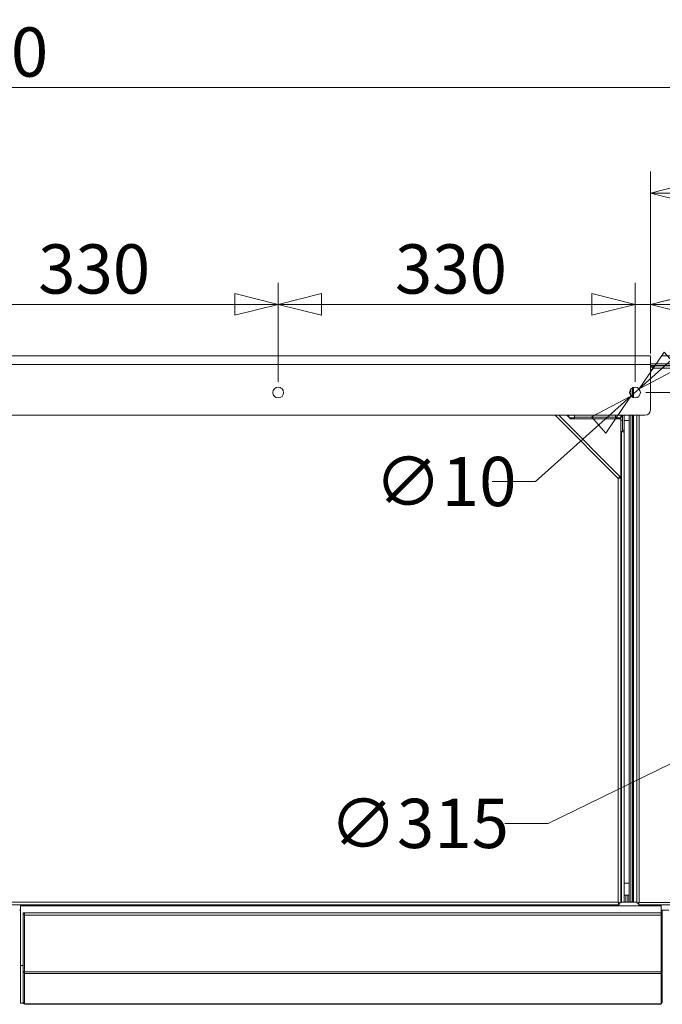
# Model space of a CAD drawing. Units: millimetres. Extents: x 231 to 8672, y 124 to 5571.
# Drawn here: x 4240 to 4834, y 4618 to 5529 of the extents above; entities that cross this region are included whole.
import ezdxf

# ---------------------------------------------------------------- set-up
doc = ezdxf.new("R2010")
doc.units = ezdxf.units.MM
doc.header["$LTSCALE"] = 20
doc.layers.add('AM - Dimension', color=9, linetype='Continuous', lineweight=5, true_color=0x808080)
doc.layers.add('AM - Drawing', color=7, linetype='Continuous', lineweight=5)
doc.styles.add('Libre Frankling 9pkt Light', font='txt.shx')
doc.dimstyles.new('AM salgstegninger', dxfattribs={"dimscale": 20, "dimtxt": 2.28, "dimasz": 2, "dimexe": 1, "dimexo": 0.5, "dimgap": 0.5, "dimtad": 1, "dimdec": 0, "dimrnd": 1e-08, "dimtxsty": 'Libre Frankling 9pkt Light', "dimblk": 'Filled-2', "dimcen": 0.09, "dimdle": 6, "dimclrd": 8, "dimclre": 8, "dimclrt": 7, "dimadec": 0, "dimazin": 2, "dimtfac": 1, "dimtdec": 0, "dimtmove": 0, "dimatfit": 3, "dimldrblk": 'Filled-2', "dimfxl": 1, "dimtolj": 1, "dimlwd": 0, "dimlwe": 0, "dimarcsym": 0})

# ---------------------------------------------------------------- blocks, each defined once
blk = doc.blocks.new('Filled-2')
at = {"color": 0}
for p, q in [((0, 0), (-1, 0.25)), ((-1, 0.25), (-1, -0.25)), ((-1, 0), (0, 0)), ((-1, -0.25), (0, 0))]:
    blk.add_line(p, q, dxfattribs=at)
at = {"color": 0, "flags": 128}
blk.add_lwpolyline([(-1, -0.25), (0, 0), (-1, 0.25), (-1, -0.25)], dxfattribs=at)
at = {"color": 0}
blk.add_solid([(-1, -0.25), (0, 0), (-1, 0.25), (-1, -0.25)], dxfattribs=at)
blk = doc.blocks.new('*D58')
at = {"layer": 'AM - Dimension', "color": 8, "lineweight": 0, "transparency": 16777216}
for p, q in [((5191.02, 5011.61), (4979.87, 4908.46)), ((4943.93, 4890.9), (4728.84, 4785.82)), ((4728.84, 4785.82), (4688.84, 4785.82))]:
    blk.add_line(p, q, dxfattribs=at)
at = {"layer": 'Defpoints', "color": 0, "transparency": 16777216}
for p in [(5226.96, 5029.17), (4943.93, 4890.9)]:
    blk.add_point(p, dxfattribs=at)
at = {"layer": 'AM - Dimension', "color": 8, "lineweight": 0, "transparency": 16777216, "xscale": 40, "yscale": 40, "zscale": 40}
for p, rotation in [((5226.96, 5029.17), 26.03751899571176), ((4943.93, 4890.9), 206.0375189957118)]:
    blk.add_blockref('Filled-2', p, dxfattribs=dict(at, rotation=rotation))
at = {"layer": 'AM - Dimension', "color": 7, "lineweight": 5, "transparency": 16777216, "insert": (4526.84, 4785.82), "char_height": 45.6, "attachment_point": 4, "style": 'Libre Frankling 9pkt Light'}
blk.add_mtext('\\A1;∅315', dxfattribs=at)
blk = doc.blocks.new('*D62')
at = {"layer": 'AM - Dimension', "color": 8, "lineweight": 0, "transparency": 16777216}
for p, q in [((4149.25, 5194.43), (4149.25, 5285.97)), ((4479.25, 5194.43), (4479.25, 5285.97)), ((4189.25, 5265.97), (4439.25, 5265.97))]:
    blk.add_line(p, q, dxfattribs=at)
at = {"layer": 'Defpoints', "color": 0, "transparency": 16777216}
for p in [(4479.25, 5265.97), (4149.25, 5184.43), (4479.25, 5184.43)]:
    blk.add_point(p, dxfattribs=at)
at = {"layer": 'AM - Dimension', "color": 8, "lineweight": 0, "transparency": 16777216, "xscale": 40, "yscale": 40, "zscale": 40, "rotation": 180}
blk.add_blockref('Filled-2', (4149.25, 5265.97), dxfattribs=at)
at = {"layer": 'AM - Dimension', "color": 8, "lineweight": 0, "transparency": 16777216, "xscale": 40, "yscale": 40, "zscale": 40}
blk.add_blockref('Filled-2', (4479.25, 5265.97), dxfattribs=at)
at = {"layer": 'AM - Dimension', "color": 7, "lineweight": 5, "transparency": 16777216, "insert": (4257.25, 5298.77), "char_height": 45.6, "attachment_point": 4, "style": 'Libre Frankling 9pkt Light'}
blk.add_mtext('\\A1;330', dxfattribs=at)
blk = doc.blocks.new('*D63')
at = {"layer": 'AM - Dimension', "color": 8, "lineweight": 0, "transparency": 16777216}
for p, q in [((4479.25, 5194.43), (4479.25, 5285.97)), ((4809.25, 5194.43), (4809.25, 5285.97)), ((4519.25, 5265.97), (4769.25, 5265.97))]:
    blk.add_line(p, q, dxfattribs=at)
at = {"layer": 'Defpoints', "color": 0, "transparency": 16777216}
for p in [(4809.25, 5265.97), (4479.25, 5184.43), (4809.25, 5184.43)]:
    blk.add_point(p, dxfattribs=at)
at = {"layer": 'AM - Dimension', "color": 8, "lineweight": 0, "transparency": 16777216, "xscale": 40, "yscale": 40, "zscale": 40, "rotation": 180}
blk.add_blockref('Filled-2', (4479.25, 5265.97), dxfattribs=at)
at = {"layer": 'AM - Dimension', "color": 8, "lineweight": 0, "transparency": 16777216, "xscale": 40, "yscale": 40, "zscale": 40}
blk.add_blockref('Filled-2', (4809.25, 5265.97), dxfattribs=at)
at = {"layer": 'AM - Dimension', "color": 7, "lineweight": 5, "transparency": 16777216, "insert": (4587.25, 5298.77), "char_height": 45.6, "attachment_point": 4, "style": 'Libre Frankling 9pkt Light'}
blk.add_mtext('\\A1;330', dxfattribs=at)
blk = doc.blocks.new('*D64')
at = {"layer": 'AM - Dimension', "color": 8, "lineweight": 0, "transparency": 16777216}
for p, q in [((4809.25, 5194.43), (4809.25, 5285.97)), ((4823.45, 5220.43), (4823.45, 5285.97)), ((4769.25, 5265.97), (4729.25, 5265.97)), ((4809.25, 5265.97), (4823.45, 5265.97)), ((4863.45, 5265.97), (4984.25, 5265.97))]:
    blk.add_line(p, q, dxfattribs=at)
at = {"layer": 'Defpoints', "color": 0, "transparency": 16777216}
for p in [(4823.45, 5265.97), (4823.45, 5210.43), (4809.25, 5184.43)]:
    blk.add_point(p, dxfattribs=at)
at = {"layer": 'AM - Dimension', "color": 8, "lineweight": 0, "transparency": 16777216, "xscale": 40, "yscale": 40, "zscale": 40}
blk.add_blockref('Filled-2', (4809.25, 5265.97), dxfattribs=at)
at = {"layer": 'AM - Dimension', "color": 8, "lineweight": 0, "transparency": 16777216, "xscale": 40, "yscale": 40, "zscale": 40, "rotation": 180}
blk.add_blockref('Filled-2', (4823.45, 5265.97), dxfattribs=at)
at = {"layer": 'AM - Dimension', "color": 7, "lineweight": 5, "transparency": 16777216, "insert": (4913.45, 5298.77), "char_height": 45.6, "attachment_point": 4, "style": 'Libre Frankling 9pkt Light'}
blk.add_mtext('\\A1;14', dxfattribs=at)
blk = doc.blocks.new('*D66')
at = {"layer": 'AM - Dimension', "color": 8, "lineweight": 0, "transparency": 16777216}
for p, q in [((4823.45, 5220.43), (4823.45, 5389.01)), ((5085.45, 4970.03), (5085.45, 5389.01)), ((4863.45, 5369.01), (5045.45, 5369.01))]:
    blk.add_line(p, q, dxfattribs=at)
at = {"layer": 'Defpoints', "color": 0, "transparency": 16777216}
for p in [(5085.45, 5369.01), (4823.45, 5210.43), (5085.45, 4960.03)]:
    blk.add_point(p, dxfattribs=at)
at = {"layer": 'AM - Dimension', "color": 8, "lineweight": 0, "transparency": 16777216, "xscale": 40, "yscale": 40, "zscale": 40, "rotation": 180}
blk.add_blockref('Filled-2', (4823.45, 5369.01), dxfattribs=at)
at = {"layer": 'AM - Dimension', "color": 8, "lineweight": 0, "transparency": 16777216, "xscale": 40, "yscale": 40, "zscale": 40}
blk.add_blockref('Filled-2', (5085.45, 5369.01), dxfattribs=at)
at = {"layer": 'AM - Dimension', "color": 7, "lineweight": 5, "transparency": 16777216, "insert": (4893.65, 5401.81), "char_height": 45.6, "attachment_point": 4, "style": 'Libre Frankling 9pkt Light'}
blk.add_mtext('\\A1;262', dxfattribs=at)
blk = doc.blocks.new('*D68')
at = {"layer": 'AM - Dimension', "color": 8, "lineweight": 0, "transparency": 16777216}
for p, q in [((3315.45, 4970.03), (3315.45, 5486.69)), ((5085.45, 4970.03), (5085.45, 5486.69)), ((3355.45, 5466.69), (5045.45, 5466.69))]:
    blk.add_line(p, q, dxfattribs=at)
at = {"layer": 'Defpoints', "color": 0, "transparency": 16777216}
for p in [(5085.45, 5466.69), (3315.45, 4960.03), (5085.45, 4960.03)]:
    blk.add_point(p, dxfattribs=at)
at = {"layer": 'AM - Dimension', "color": 8, "lineweight": 0, "transparency": 16777216, "xscale": 40, "yscale": 40, "zscale": 40, "rotation": 180}
blk.add_blockref('Filled-2', (3315.45, 5466.69), dxfattribs=at)
at = {"layer": 'AM - Dimension', "color": 8, "lineweight": 0, "transparency": 16777216, "xscale": 40, "yscale": 40, "zscale": 40}
blk.add_blockref('Filled-2', (5085.45, 5466.69), dxfattribs=at)
at = {"layer": 'AM - Dimension', "color": 7, "lineweight": 5, "transparency": 16777216, "insert": (4128.45, 5499.49), "char_height": 45.6, "attachment_point": 4, "style": 'Libre Frankling 9pkt Light'}
blk.add_mtext('\\A1;1770', dxfattribs=at)
blk = doc.blocks.new('*D69')
at = {"layer": 'AM - Dimension', "color": 8, "lineweight": 0, "transparency": 16777216}
for p, q in [((5503.71, 5258.43), (5503.71, 5394.43)), ((4833.45, 5218.43), (5523.71, 5218.43)), ((5503.71, 5184.43), (5503.71, 5218.43)), ((4819.25, 5184.43), (5523.71, 5184.43)), ((5503.71, 5144.43), (5503.71, 5104.43))]:
    blk.add_line(p, q, dxfattribs=at)
at = {"layer": 'Defpoints', "color": 0, "transparency": 16777216}
for p in [(4823.45, 5218.43), (4809.25, 5184.43), (5503.71, 5184.43)]:
    blk.add_point(p, dxfattribs=at)
at = {"layer": 'AM - Dimension', "color": 8, "lineweight": 0, "transparency": 16777216, "xscale": 40, "yscale": 40, "zscale": 40}
for p, rotation in [((5503.71, 5218.43), 270), ((5503.71, 5184.43), 90)]:
    blk.add_blockref('Filled-2', p, dxfattribs=dict(at, rotation=rotation))
at = {"layer": 'AM - Dimension', "color": 7, "lineweight": 5, "transparency": 16777216, "insert": (5470.91, 5308.43), "char_height": 45.6, "attachment_point": 4, "rotation": 90, "style": 'Libre Frankling 9pkt Light'}
blk.add_mtext('\\A1;34', dxfattribs=at)
blk = doc.blocks.new('*D70')
at = {"layer": 'AM - Dimension', "color": 8, "lineweight": 0, "transparency": 16777216}
for p, q in [((4833.45, 5218.43), (5619.96, 5218.43)), ((5599.96, 5178.43), (5599.96, 5000.03)), ((5095.45, 4960.03), (5619.96, 4960.03))]:
    blk.add_line(p, q, dxfattribs=at)
at = {"layer": 'Defpoints', "color": 0, "transparency": 16777216}
for p in [(4823.45, 5218.43), (5085.45, 4960.03), (5599.96, 4960.03)]:
    blk.add_point(p, dxfattribs=at)
at = {"layer": 'AM - Dimension', "color": 8, "lineweight": 0, "transparency": 16777216, "xscale": 40, "yscale": 40, "zscale": 40}
for p, rotation in [((5599.96, 5218.43), 90), ((5599.96, 4960.03), 270)]:
    blk.add_blockref('Filled-2', p, dxfattribs=dict(at, rotation=rotation))
at = {"layer": 'AM - Dimension', "color": 7, "lineweight": 5, "transparency": 16777216, "insert": (5567.16, 5028.43), "char_height": 45.6, "attachment_point": 4, "rotation": 90, "style": 'Libre Frankling 9pkt Light'}
blk.add_mtext('\\A1;258', dxfattribs=at)
blk = doc.blocks.new('*D73')
at = {"layer": 'AM - Dimension', "color": 8, "lineweight": 0, "transparency": 16777216}
for p, q in [((4842.8, 5214.42), (4872.62, 5241.08)), ((4812.97, 5187.77), (4805.52, 5181.1)), ((4775.69, 5154.45), (4717.18, 5102.15)), ((4717.18, 5102.15), (4677.18, 5102.15))]:
    blk.add_line(p, q, dxfattribs=at)
at = {"layer": 'Defpoints', "color": 0, "transparency": 16777216}
for p in [(4812.97, 5187.77), (4805.52, 5181.1)]:
    blk.add_point(p, dxfattribs=at)
at = {"layer": 'AM - Dimension', "color": 8, "lineweight": 0, "transparency": 16777216, "xscale": 40, "yscale": 40, "zscale": 40}
for p, rotation in [((4812.97, 5187.77), 221.7898588576977), ((4805.52, 5181.1), 41.78985885769767)]:
    blk.add_blockref('Filled-2', p, dxfattribs=dict(at, rotation=rotation))
at = {"layer": 'AM - Dimension', "color": 7, "lineweight": 5, "transparency": 16777216, "insert": (4568.38, 5102.15), "char_height": 45.6, "attachment_point": 4, "style": 'Libre Frankling 9pkt Light'}
blk.add_mtext('\\A1;∅10', dxfattribs=at)

msp = doc.modelspace()

# ---------------------------------------------------------------- linework, layer by layer
at = {"layer": 'AM - Drawing'}
for p, q in [((3475.05, 5218.43), (4823.45, 5218.43)), ((4823.45, 5210.43), (4823.45, 5218.43)), ((4823.45, 5211.03), (5257.45, 5211.03)), ((4823.45, 5210.43), (3475.05, 5210.43)), ((4823.45, 5210.43), (4823.45, 5168.38)), ((4823.45, 5209.53), (5258.95, 5209.53)), ((4823.45, 5207.36), (4824.53, 5208.45)), ((4825.95, 5207.03), (4823.45, 5204.53)), ((4825.95, 5207.03), (4824.53, 5208.45)), ((4825.95, 5209.03), (5309.74, 5209.03)), ((4825.95, 5207.03), (4825.95, 5209.03)), ((5310.45, 5207.03), (4825.95, 5207.03)), ((4805.45, 5187.68), (4805.45, 5181.18)), ((4805.45, 5187.68), (4805.45, 5181.18)), ((4806.95, 5188.87), (4806.95, 5179.99)), ((4807.95, 5179.61), (4807.95, 5189.26)), ((3480.05, 5163.38), (4818.45, 5163.38)), ((4793.7, 5105), (4735.31, 5163.38)), ((4738.85, 5163.38), (4795.68, 5106.55)), ((4746.35, 5163.38), (4749.7, 5160.03)), ((4747.2, 5163.38), (4747.2, 5162.53)), ((4748.2, 5163.38), (4748.2, 5161.53)), ((4748.7, 5161.03), (4753.2, 5161.03)), ((4796.2, 5160.03), (4749.7, 5160.03)), ((4753.2, 5161.03), (4753.2, 5163.38)), ((4753.2, 5161.53), (4791.2, 5161.53)), ((4785.2, 5163.38), (4785.2, 5161.53)), ((4791.2, 5163.38), (4791.2, 5161.03)), ((4791.2, 5161.03), (4796.2, 5161.03)), ((4796.2, 5161.03), (4796.2, 5163.38)), ((4796.2, 5161.53), (4797.7, 5161.53)), ((4796.2, 5160.03), (4796.2, 5105.3)), ((4797.7, 5159.03), (4796.2, 5159.03)), ((4796.7, 5161.53), (4796.7, 5163.38)), ((4797.7, 5163.38), (4797.7, 5149.52)), ((4797.7, 5159.03), (4797.7, 5148.53)), ((4799.2, 5149.52), (4799.2, 5163.38)), ((4803.95, 5158.53), (4799.2, 5158.53)), ((4803.95, 5163.38), (4803.95, 4713.03)), ((4805.45, 5163.38), (4805.45, 4713.03)), ((4805.45, 5163.38), (4805.45, 4713.1)), ((4806.95, 5163.38), (4806.95, 4713.1)), ((4807.2, 5158.53), (4806.95, 5158.53)), ((4807.2, 5158.53), (4807.2, 5163.38)), ((4807.2, 5158.53), (4807.2, 4730.53)), ((4807.95, 4713.1), (4807.95, 5163.38)), ((4810.95, 4712.24), (4810.95, 5163.38)), ((4812.95, 5163.38), (4812.95, 4712.53)), ((4797.7, 5148.53), (4796.2, 5148.53)), ((4796.2, 5148.02), (4796.7, 5148.02)), ((4796.7, 5148.53), (4796.7, 5148.02)), ((4796.7, 4713.03), (4796.7, 5148.02)), ((4799.2, 5148.02), (4796.7, 5148.02)), ((4797.7, 5149.52), (4799.2, 5149.52)), ((4797.7, 5148.53), (4797.7, 5148.02)), ((4799.2, 5149.52), (4799.2, 5148.02)), ((4799.2, 5148.02), (4799.2, 4713.03)), ((4793.7, 4713.03), (4793.7, 5105)), ((4794.62, 5105.49), (4795.68, 5106.55)), ((4794.7, 5105.3), (4796.2, 5105.3)), ((4796.2, 5105.3), (4796.2, 4712.18)), ((4803.95, 4730.53), (4799.2, 4730.53)), ((4807.2, 4730.53), (4806.95, 4730.53)), ((4807.2, 4719.62), (4807.2, 4730.53)), ((4803.95, 4719.53), (4799.2, 4719.53)), ((4800.85, 4713.03), (4800.85, 4719.53)), ((4802.7, 4712.93), (4802.7, 4719.53)), ((4794.56, 4710.53), (3503.84, 4710.53)), ((3504.7, 4713.03), (4793.7, 4713.03)), ((4243.5, 4709.43), (4243.5, 4710.53)), ((4793.88, 4712.93), (4793.75, 4712.93)), ((4794.56, 4712.03), (4794.56, 4710.53)), ((4794.7, 4712.18), (4796.2, 4712.18)), ((4796.7, 4713.03), (4796.2, 4713.03)), ((4810.95, 4712.93), (4796.2, 4712.93)), ((4796.7, 4713.03), (4797.7, 4713.03)), ((4796.7, 4713.03), (4796.7, 4712.93)), ((4797.7, 4713.03), (4799.2, 4713.03)), ((4799.2, 4713.03), (4800.85, 4713.03)), ((4800.85, 4713.03), (4800.85, 4712.93)), ((4803.95, 4713.03), (4805.45, 4713.03)), ((4803.95, 4712.93), (4803.95, 4713.03)), ((4806.95, 4713.1), (4805.45, 4713.1)), ((4806.2, 4712.93), (4806.2, 4713.1)), ((4806.95, 4713.1), (4807.95, 4713.1)), ((4807.95, 4713.1), (4808.01, 4713.1)), ((4808.01, 4713.1), (4808.01, 4713.03)), ((4808.01, 4712.93), (4808.01, 4713.03)), ((4810.95, 4713.03), (4808.01, 4713.03)), ((4811.95, 4712.24), (4810.95, 4712.24)), ((4811.95, 4711.53), (4811.95, 4712.39)), ((4812.8, 4711.53), (4811.95, 4711.53)), ((4812.65, 4711.53), (4812.65, 4710.53)), ((5309.74, 4710.53), (4812.65, 4710.53)), ((4812.95, 4712.53), (5310.45, 4712.53)), ((4833.5, 4710.53), (4833.5, 4709.43)), ((4239.9, 4705.53), (4241, 4705.53)), ((4833.5, 4709.43), (4241, 4709.43)), ((4241, 4709.43), (4241, 4654.43)), ((4243.5, 4702.93), (4243.5, 4701.93)), ((4243.5, 4702.93), (4244.5, 4702.93)), ((4243.5, 4648.52), (4243.5, 4701.93)), ((4243.5, 4701.93), (4244.5, 4701.93)), ((4244.5, 4702.93), (4244.5, 4701.93)), ((4244.5, 4648.52), (4244.5, 4701.93)), ((4244.7, 4702.93), (4244.7, 4700.93)), ((4244.7, 4702.93), (4833.3, 4702.93)), ((4244.7, 4648.43), (4244.7, 4700.93)), ((4244.7, 4700.93), (4833.3, 4700.93)), ((4833.3, 4700.93), (4833.3, 4702.93)), ((4833.3, 4700.93), (4833.3, 4648.43)), ((4833.5, 4709.43), (4833.5, 4702.93)), ((4840.45, 4705.53), (4833.5, 4705.53)), ((4834.5, 4702.93), (4833.5, 4702.93)), ((4833.5, 4701.93), (4833.5, 4702.93)), ((4834.5, 4701.93), (4833.5, 4701.93)), ((4833.5, 4701.93), (4833.5, 4648.52)), ((4834.5, 4705.53), (4834.5, 4702.93)), ((4834.5, 4701.93), (4834.5, 4702.93)), ((4834.5, 4701.93), (4834.5, 4648.52)), ((4241, 4654.43), (4241, 4619.43)), ((4243.5, 4654.43), (4241, 4654.43)), ((4243.5, 4648.52), (4243.5, 4647.81)), ((4243.5, 4648.52), (4244.5, 4648.52)), ((4243.5, 4620.08), (4243.5, 4647.81)), ((4243.5, 4647.81), (4244.5, 4647.81)), ((4244.7, 4654.43), (4244.5, 4654.43)), ((4244.5, 4648.52), (4244.5, 4647.81)), ((4244.5, 4620.08), (4244.5, 4647.81)), ((4244.7, 4648.43), (4244.7, 4647.02)), ((4244.7, 4648.43), (4833.3, 4648.43)), ((4244.7, 4619.23), (4244.7, 4647.02)), ((4244.7, 4647.02), (4833.3, 4647.02)), ((4833.5, 4654.43), (4833.3, 4654.43)), ((4833.3, 4647.02), (4833.3, 4648.43)), ((4833.3, 4647.02), (4833.3, 4619.23)), ((4833.5, 4647.81), (4833.5, 4648.52)), ((4834.5, 4648.52), (4833.5, 4648.52)), ((4833.5, 4647.81), (4833.5, 4620.08)), ((4834.5, 4647.81), (4833.5, 4647.81)), ((4834.5, 4647.81), (4834.5, 4648.52)), ((4834.5, 4647.81), (4834.5, 4620.08)), ((4834.5, 4645.63), (4834.8, 4645.63)), ((4241, 4619.43), (4243.76, 4619.43)), ((4243.5, 4620.08), (4243.5, 4619.99)), ((4243.5, 4620.08), (4244.5, 4620.08)), ((4243.5, 4619.99), (4244.5, 4619.99)), ((4244.5, 4620.08), (4244.5, 4619.99)), ((4245.5, 4619.02), (4245, 4619.02)), ((4245.5, 4619.02), (4832.5, 4619.02)), ((4245.5, 4619.02), (4245.5, 4618.43)), ((4832.5, 4619.02), (4833, 4619.02)), ((4832.5, 4619.02), (4832.5, 4618.43)), ((4833.5, 4619.99), (4833.5, 4620.08)), ((4834.5, 4620.08), (4833.5, 4620.08)), ((4834.5, 4619.99), (4833.5, 4619.99)), ((4834.5, 4619.99), (4834.5, 4620.08)), ((4245.5, 4618.43), (4832.5, 4618.43))]:
    msp.add_line(p, q, dxfattribs=at)
for centre in [(4479.25, 5184.43), (4809.25, 5184.43)]:
    msp.add_circle(centre, 5, dxfattribs=at)
for centre, radius, start, end in [((4818.45, 5168.38), 5, 270, 0), ((4796.7, 4713.03), 1, 354.26083, 0), ((4796.7, 4713.03), 2.5, 357.70756, 0), ((4802.7, 4714.09), 2, 202.33165, 215.18815), ((4806.45, 4713.03), 1, 180, 185.73917), ((4806.2, 4714.09), 2, 324.81185, 330.26869), ((4245.5, 4620.43), 2, 192.75078, 270), ((4245.5, 4620.43), 1, 180, 216.8699), ((4832.5, 4620.43), 2, 270, 347.24922), ((4832.5, 4620.43), 1, 323.1301, 0)]:
    msp.add_arc(centre, radius, start, end, dxfattribs=at)
for centre, major_axis, start_param, end_param in [((4245, 4619.23), (-0.3, 0), 0, 1.570796), ((4833, 4619.23), (0.3, 0), 4.712389, 6.283185)]:
    msp.add_ellipse(centre, major_axis=major_axis, ratio=0.707107, start_param=start_param, end_param=end_param, dxfattribs=at)
for points, knots in [([(4795.68, 5106.55), (4795.63, 5106.6), (4795.21, 5106.28), (4794.61, 5105.77), (4794.33, 5105.54), (4794.01, 5105.27), (4793.7, 5105)], [0, 0, 0, 0, 1.074185, 1.074185, 1.074185, 1.570796, 1.570796, 1.570796, 1.570796]), ([(4793.7, 5105), (4794.08, 5105.26), (4794.44, 5105.5), (4794.57, 5105.5), (4794.59, 5105.5), (4794.61, 5105.5), (4794.62, 5105.49)], [0, 0, 0, 0, 1.350716, 1.350716, 1.350716, 1.570796, 1.570796, 1.570796, 1.570796]), ([(4793.7, 5105), (4794.59, 5105.07), (4795.47, 5105.14), (4795.89, 5105.21), (4796.09, 5105.24), (4796.2, 5105.27), (4796.2, 5105.3)], [0, 0, 0, 0, 1.074185, 1.074185, 1.074185, 1.570796, 1.570796, 1.570796, 1.570796]), ([(4793.7, 5105), (4794.15, 5105.09), (4794.57, 5105.17), (4794.67, 5105.26), (4794.69, 5105.28), (4794.7, 5105.29), (4794.7, 5105.3)], [0, 0, 0, 0, 1.350716, 1.350716, 1.350716, 1.570796, 1.570796, 1.570796, 1.570796]), ([(4796.2, 4712.18), (4796.2, 4712.37), (4795.67, 4712.57), (4794.89, 4712.76), (4794.52, 4712.85), (4794.11, 4712.94), (4793.7, 4713.03)], [0, 0, 0, 0, 1.074185, 1.074185, 1.074185, 1.570796, 1.570796, 1.570796, 1.570796]), ([(4793.7, 4713.03), (4794.15, 4712.79), (4794.57, 4712.54), (4794.67, 4712.3), (4794.69, 4712.26), (4794.7, 4712.22), (4794.7, 4712.18)], [0, 0, 0, 0, 1.350716, 1.350716, 1.350716, 1.570796, 1.570796, 1.570796, 1.570796]), ([(4793.7, 4713.03), (4793.89, 4712.14), (4794.09, 4711.26), (4794.28, 4710.84), (4794.37, 4710.64), (4794.46, 4710.53), (4794.56, 4710.53)], [0, 0, 0, 0, 1.074185, 1.074185, 1.074185, 1.570796, 1.570796, 1.570796, 1.570796]), ([(4793.7, 4713.03), (4793.94, 4712.58), (4794.19, 4712.16), (4794.43, 4712.06), (4794.48, 4712.04), (4794.52, 4712.03), (4794.56, 4712.03)], [0, 0, 0, 0, 1.350716, 1.350716, 1.350716, 1.570796, 1.570796, 1.570796, 1.570796]), ([(4812.95, 4712.53), (4812.19, 4712.46), (4811.45, 4712.39), (4811.13, 4712.32), (4811.01, 4712.3), (4810.95, 4712.27), (4810.95, 4712.24)], [0, 0, 0, 0, 1.135812, 1.135812, 1.135812, 1.570796, 1.570796, 1.570796, 1.570796]), ([(4812.65, 4710.53), (4812.72, 4710.53), (4812.79, 4711), (4812.87, 4711.69), (4812.89, 4711.95), (4812.92, 4712.24), (4812.95, 4712.53)], [0, 0, 0, 0, 1.135812, 1.135812, 1.135812, 1.570796, 1.570796, 1.570796, 1.570796])]:
    msp.add_open_spline(points, degree=3, knots=knots, dxfattribs=at)
msp.add_open_spline([(4803.95, 4713.03), (4803.95, 4713), (4803.95, 4712.97), (4803.95, 4712.93)], degree=3, dxfattribs=at)

# ---------------------------------------------------------------- dimensions: what is measured, and where the dimension line sits
at = {"layer": 'AM - Dimension', "color": 8, "lineweight": 5, "true_color": 0x808080}
for base, p1, p2, angle, override, picture, middle in [((5085.45, 5466.69), (3315.45, 4960.03), (5085.45, 4960.03), 180, {"dimgap": 0.5, "dimdec": 0, "dimtol": 0, "dimlim": 0, "dimtp": 0, "dimtm": 0, "dimtdec": 0, "dimtofl": 0, "dimatfit": 1}, '*D68', (4200.65, 5466.69)), ((5085.45, 5369.01), (4823.45, 5210.43), (5085.45, 4960.03), 180, {"dimgap": 0.5, "dimdec": 0, "dimtol": 0, "dimlim": 0, "dimtp": 0, "dimtm": 0, "dimtdec": 0, "dimtofl": 0, "dimatfit": 1}, '*D66', (4954.45, 5369.01)), ((5503.71, 5184.43), (4823.45, 5218.43), (4809.25, 5184.43), 270, {"dimgap": 0.5, "dimdec": 0, "dimtol": 0, "dimlim": 0, "dimtp": 0, "dimtm": 0, "dimtdec": 0, "dimtofl": 1, "dimatfit": 1}, '*D69', (5503.71, 5346.43)), ((4479.25, 5265.97), (4149.25, 5184.43), (4479.25, 5184.43), 180, {"dimgap": 0.5, "dimdec": 0, "dimtol": 0, "dimlim": 0, "dimtp": 0, "dimtm": 0, "dimtdec": 0, "dimtofl": 0, "dimatfit": 1}, '*D62', (4314.25, 5265.97)), ((4809.25, 5265.97), (4479.25, 5184.43), (4809.25, 5184.43), 180, {"dimgap": 0.5, "dimdec": 0, "dimtol": 0, "dimlim": 0, "dimtp": 0, "dimtm": 0, "dimtdec": 0, "dimtofl": 0, "dimatfit": 1}, '*D63', (4644.25, 5265.97)), ((4823.45, 5265.97), (4809.25, 5184.43), (4823.45, 5210.43), 180, {"dimgap": 0.5, "dimdec": 0, "dimtol": 0, "dimlim": 0, "dimtp": 0, "dimtm": 0, "dimtdec": 0, "dimtofl": 1, "dimatfit": 1}, '*D64', (4943.85, 5265.97)), ((5599.96, 4960.03), (4823.45, 5218.43), (5085.45, 4960.03), 270, {"dimgap": 0.5, "dimdec": 0, "dimtol": 0, "dimlim": 0, "dimtp": 0, "dimtm": 0, "dimtdec": 0, "dimtofl": 0, "dimatfit": 1}, '*D70', (5599.96, 5089.23))]:
    dim = msp.add_linear_dim(base=base, p1=p1, p2=p2, angle=angle, dimstyle='AM salgstegninger', override=override, dxfattribs=at)
    dim.commit()
    dim.dimension.update_dxf_attribs({"geometry": picture, "text_midpoint": middle, "dimtype": 160})
for p1, p2, picture, middle in [((4812.97, 5187.77), (4805.52, 5181.1), '*D73', (4617.78, 5102.15)), ((5226.96, 5029.17), (4943.93, 4890.9), '*D58', (4602.84, 4785.82))]:
    dim = msp.add_diameter_dim_2p(p1=p1, p2=p2, dimstyle='AM salgstegninger', override={"dimgap": 0.5, "dimtad": 0, "dimtih": 1, "dimtoh": 1, "dimdec": 0, "dimlfac": 1, "dimtol": 0, "dimlim": 0, "dimtp": 0, "dimtm": 0, "dimtdec": 0, "dimatfit": 2}, dxfattribs=at)
    dim.commit()
    dim.dimension.update_dxf_attribs({"geometry": picture, "text_midpoint": middle, "dimtype": 163})

doc.saveas('drawing.dxf')
